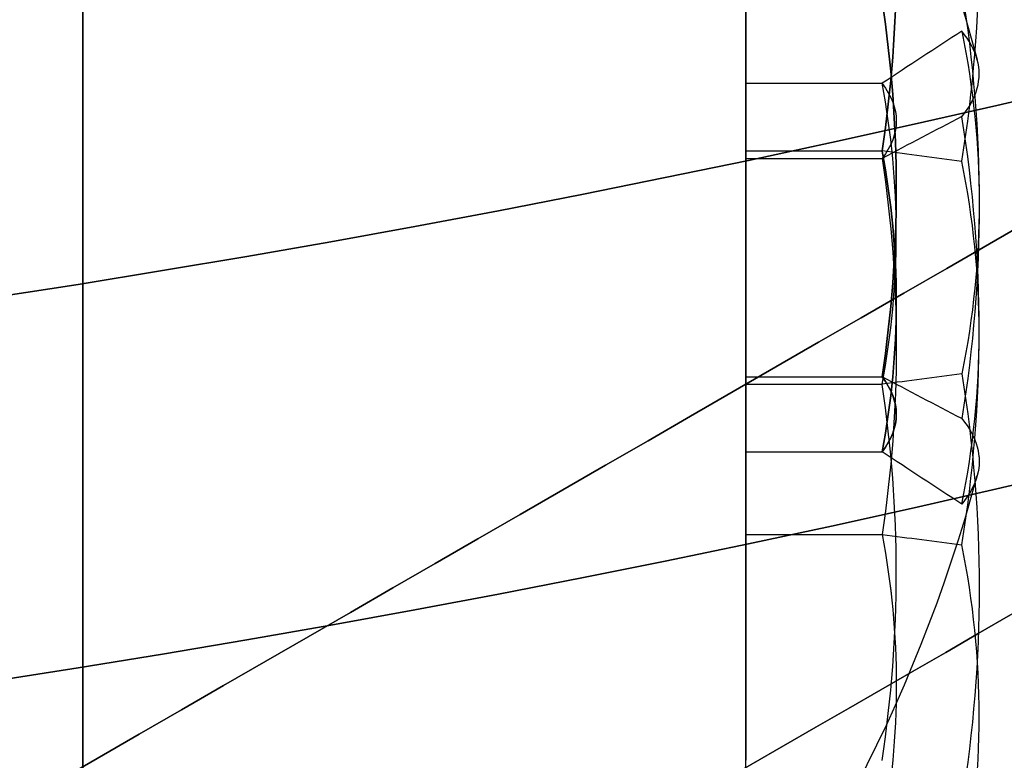
# Model space of a CAD drawing. Units: millimetres. Extents: x 2162 to 9535, y 2354 to 12136.
# Drawn here: x 5149 to 5155, y 5264 to 5268 of the extents above; entities that cross this region are included whole.
import ezdxf

# ---------------------------------------------------------------- set-up
doc = ezdxf.new("R2010")
doc.units = ezdxf.units.MM
doc.layers.add('Dimensions', color=7, linetype='Continuous')
doc.styles.get("Standard").update_dxf_attribs({"font": 'arial.ttf'})
doc.dimstyles.new('Leikkiset keinu', dxfattribs={"dimtxt": 150, "dimasz": 2.5, "dimexe": 0.06, "dimexo": 0.625, "dimtad": 0, "dimtih": 1, "dimtoh": 1, "dimdec": 0, "dimtxsty": 'Standard', "dimcen": 2.5, "dimadec": 0, "dimazin": 0, "dimtfac": 1, "dimtmove": 0, "dimatfit": 3, "dimfxl": 1, "dimarcsym": 0})

# ---------------------------------------------------------------- blocks, each defined once
blk = doc.blocks.new('*D35')
at = {"layer": 'Defpoints', "color": 0, "transparency": 16777216}
for p in [(3501.216, 5337.0026, 99.6051), (9535.216, 5337.0025, 99.6051), (9535.216, 2452.1546)]:
    blk.add_point(p, dxfattribs=at)
at = {"layer": 'Dimensions', "color": 0, "lineweight": -2, "transparency": 16777216}
for p, q in [((3501.216, 5336.3776), (3501.216, 2452.0946)), ((9535.216, 5336.3775), (9535.216, 2452.0946)), ((3503.716, 2452.1546), (6293.5119, 2452.1546)), ((9532.716, 2452.1546), (6742.9201, 2452.1546))]:
    blk.add_line(p, q, dxfattribs=at)
at = {"layer": 'Dimensions', "color": 0, "transparency": 16777216}
for points in [[(3503.716, 2452.5713), (3503.716, 2451.7379), (3501.216, 2452.1546)], [(9532.716, 2452.5713), (9532.716, 2451.7379), (9535.216, 2452.1546)]]:
    blk.add_solid(points, dxfattribs=at)
at = {"layer": 'Dimensions', "color": 0, "transparency": 16777216, "insert": (6518.216, 2452.1546), "char_height": 150, "attachment_point": 5}
blk.add_mtext('6034', dxfattribs=at)
blk = doc.blocks.new('*D36')
at = {"layer": 'Defpoints', "color": 0, "transparency": 16777216}
for p in [(2389.0726, 8804.0026), (5768.216, 8804.0026, -125.2094), (5207.9862, 2988.0025, -1825.5945)]:
    blk.add_point(p, dxfattribs=at)
at = {"layer": 'Dimensions', "color": 0, "lineweight": -2, "transparency": 16777216}
for p, q in [((5767.591, 8804.0026), (2389.0126, 8804.0026)), ((2389.0726, 8801.5026), (2389.0726, 5973.2135)), ((2389.0726, 2990.5025), (2389.0726, 5818.7916)), ((5207.3612, 2988.0025), (2389.0126, 2988.0025))]:
    blk.add_line(p, q, dxfattribs=at)
at = {"layer": 'Dimensions', "color": 0, "transparency": 16777216}
for points in [[(2388.6559, 8801.5026), (2389.4892, 8801.5026), (2389.0726, 8804.0026)], [(2388.6559, 2990.5025), (2389.4892, 2990.5025), (2389.0726, 2988.0025)]]:
    blk.add_solid(points, dxfattribs=at)
at = {"layer": 'Dimensions', "color": 0, "transparency": 16777216, "insert": (2389.0726, 5896.0025), "char_height": 150, "attachment_point": 5}
blk.add_mtext('5816', dxfattribs=at)
blk = doc.blocks.new('*D37')
at = {"layer": 'Defpoints', "color": 0, "transparency": 16777216}
for p in [(7342.716, 5327.997, -310), (5063.7161, 3814.0095, -1973.8838), (7342.716, 3476.5214)]:
    blk.add_point(p, dxfattribs=at)
at = {"layer": 'Dimensions', "color": 0, "lineweight": -2, "transparency": 16777216}
for p, q in [((7342.716, 5327.372), (7342.716, 3476.4614)), ((5063.7161, 3813.3845), (5063.7161, 3476.4614)), ((5066.2161, 3476.5214), (5977.1818, 3476.5214)), ((7340.216, 3476.5214), (6429.2503, 3476.5214))]:
    blk.add_line(p, q, dxfattribs=at)
at = {"layer": 'Dimensions', "color": 0, "transparency": 16777216}
for points in [[(5066.2161, 3476.9381), (5066.2161, 3476.1048), (5063.7161, 3476.5214)], [(7340.216, 3476.9381), (7340.216, 3476.1048), (7342.716, 3476.5214)]]:
    blk.add_solid(points, dxfattribs=at)
at = {"layer": 'Dimensions', "color": 0, "transparency": 16777216, "insert": (6203.216, 3476.5214), "char_height": 150, "attachment_point": 5}
blk.add_mtext('2279', dxfattribs=at)
blk = doc.blocks.new('*D38')
at = {"layer": 'Defpoints', "color": 0, "transparency": 16777216}
for p in [(4580.069, 6911.5026), (5733.2034, 6911.5026, -467.1961), (5138.2161, 3743.015, -1947.2791)]:
    blk.add_point(p, dxfattribs=at)
at = {"layer": 'Dimensions', "color": 0, "lineweight": -2, "transparency": 16777216}
for p, q in [((5732.5784, 6911.5026), (4580.009, 6911.5026)), ((4580.069, 6909.0026), (4580.069, 5404.5209)), ((4580.069, 3745.515), (4580.069, 5249.9967)), ((5137.5911, 3743.015), (4580.009, 3743.015))]:
    blk.add_line(p, q, dxfattribs=at)
at = {"layer": 'Dimensions', "color": 0, "transparency": 16777216}
for points in [[(4579.6524, 6909.0026), (4580.4857, 6909.0026), (4580.069, 6911.5026)], [(4579.6524, 3745.515), (4580.4857, 3745.515), (4580.069, 3743.015)]]:
    blk.add_solid(points, dxfattribs=at)
at = {"layer": 'Dimensions', "color": 0, "transparency": 16777216, "insert": (4580.069, 5327.2588), "char_height": 150, "attachment_point": 5}
blk.add_mtext('3168', dxfattribs=at)

msp = doc.modelspace()

# ---------------------------------------------------------------- linework, layer by layer
at = {"extrusion": (-2.89372e-15, -0.327682, 0.944788)}
for q in [(5153.1519, 5269.6044, -1995.2592), (5153.1519, 5269.6044, -1995.2592), (5153.8706, 5267.6185, -1995.948), (5153.8706, 5267.6185, -1995.948)]:
    msp.add_line((5153.1519, 5267.6185, -1995.948), q, dxfattribs=at)
at = {"extrusion": (1, -7.32747e-15, -2.49515e-16)}
for p, q in [((5153.1519, 5267.6185, -1995.948), (5153.1519, 5269.6044, -1995.2592)), ((5153.1519, 5267.6185, -1995.948), (5153.1519, 5269.6044, -1995.2592)), ((5153.1519, 5268.4114, -1991.8196), (5153.1519, 5266.4256, -1992.5084)), ((5153.1519, 5268.4114, -1991.8196), (5153.1519, 5266.4256, -1992.5084)), ((5153.1519, 5266.0291, -1994.5726), (5153.1519, 5267.6185, -1995.948)), ((5153.1519, 5266.0291, -1994.5726), (5153.1519, 5267.6185, -1995.948)), ((5153.1519, 5266.4256, -1992.5084), (5153.1519, 5266.0291, -1994.5726)), ((5153.1519, 5266.4256, -1992.5084), (5153.1519, 5266.0291, -1994.5726))]:
    msp.add_line(p, q, dxfattribs=at)
at = {"extrusion": (-2.82096e-15, -0.327682, 0.944788)}
for q in [(5153.1519, 5269.6044, -1955.2592), (5153.1519, 5269.6044, -1955.2592), (5153.8706, 5267.6185, -1955.948), (5153.8706, 5267.6185, -1955.948)]:
    msp.add_line((5153.1519, 5267.6185, -1955.948), q, dxfattribs=at)
at = {"extrusion": (1, -7.10543e-15, -2.49515e-16)}
for p, q in [((5153.1519, 5267.6185, -1955.948), (5153.1519, 5269.6044, -1955.2592)), ((5153.1519, 5267.6185, -1955.948), (5153.1519, 5269.6044, -1955.2592)), ((5153.1519, 5268.4114, -1951.8196), (5153.1519, 5266.4256, -1952.5084)), ((5153.1519, 5268.4114, -1951.8196), (5153.1519, 5266.4256, -1952.5084)), ((5153.1519, 5266.0291, -1954.5726), (5153.1519, 5267.6185, -1955.948)), ((5153.1519, 5266.0291, -1954.5726), (5153.1519, 5267.6185, -1955.948)), ((5153.1519, 5266.4256, -1952.5084), (5153.1519, 5266.0291, -1954.5726)), ((5153.1519, 5266.4256, -1952.5084), (5153.1519, 5266.0291, -1954.5726))]:
    msp.add_line(p, q, dxfattribs=at)
at = {"extrusion": (2.89372e-15, 0.327682, -0.944788)}
for p, q in [((5153.1519, 5268.4114, -1991.8196), (5153.1519, 5266.4256, -1992.5084)), ((5153.1519, 5268.4114, -1991.8196), (5153.1519, 5266.4256, -1992.5084)), ((5153.1519, 5266.4256, -1992.5084), (5153.8706, 5266.4256, -1992.5084)), ((5153.1519, 5266.4256, -1992.5084), (5153.8706, 5266.4256, -1992.5084))]:
    msp.add_line(p, q, dxfattribs=at)
at = {"extrusion": (2.82096e-15, 0.327682, -0.944788)}
for p, q in [((5153.1519, 5268.4114, -1951.8196), (5153.1519, 5266.4256, -1952.5084)), ((5153.1519, 5268.4114, -1951.8196), (5153.1519, 5266.4256, -1952.5084)), ((5153.1519, 5266.4256, -1952.5084), (5153.8706, 5266.4256, -1952.5084)), ((5153.1519, 5266.4256, -1952.5084), (5153.8706, 5266.4256, -1952.5084))]:
    msp.add_line(p, q, dxfattribs=at)
at = {"extrusion": (2.13311e-15, -0.982051, -0.188613)}
for p, q in [((5153.1519, 5267.9759, -1683.1077), (5153.8706, 5267.9759, -1683.1077)), ((5153.1519, 5267.5795, -1681.0435), (5153.1519, 5267.9759, -1683.1077)), ((5153.1519, 5267.9759, -1643.1077), (5153.8706, 5267.9759, -1643.1077)), ((5153.1519, 5267.5795, -1641.0435), (5153.1519, 5267.9759, -1643.1077)), ((5153.1519, 5267.5795, -1681.0435), (5153.8706, 5267.5795, -1681.0435)), ((5153.1519, 5267.5795, -1641.0435), (5153.8706, 5267.5795, -1641.0435))]:
    msp.add_line(p, q, dxfattribs=at)
at = {"extrusion": (2.15241e-14, -0.65437, 0.756175)}
for p, q in [((5153.1519, 5267.9759, -1683.1077), (5153.8706, 5267.9759, -1683.1077)), ((5153.1519, 5267.9759, -1683.1077), (5153.1519, 5266.3865, -1684.4831)), ((5153.1519, 5267.9759, -1643.1077), (5153.8706, 5267.9759, -1643.1077)), ((5153.1519, 5267.9759, -1643.1077), (5153.1519, 5266.3865, -1644.4831)), ((5153.1519, 5266.3865, -1684.4831), (5153.8706, 5266.3865, -1684.4831)), ((5153.1519, 5266.3865, -1644.4831), (5153.8706, 5266.3865, -1644.4831))]:
    msp.add_line(p, q, dxfattribs=at)
at = {"extrusion": (1, 6.55032e-15, -2.3567e-14)}
for p, q in [((5153.1519, 5267.5795, -1681.0435), (5153.1519, 5267.9759, -1683.1077)), ((5153.1519, 5267.9759, -1683.1077), (5153.1519, 5266.3865, -1684.4831)), ((5153.1519, 5267.5795, -1641.0435), (5153.1519, 5267.9759, -1643.1077)), ((5153.1519, 5267.9759, -1643.1077), (5153.1519, 5266.3865, -1644.4831)), ((5153.1519, 5265.5936, -1680.3547), (5153.1519, 5267.5795, -1681.0435)), ((5153.1519, 5265.5936, -1640.3547), (5153.1519, 5267.5795, -1641.0435)), ((5153.1519, 5266.3865, -1684.4831), (5153.1519, 5264.4007, -1683.7943)), ((5153.1519, 5266.3865, -1644.4831), (5153.1519, 5264.4007, -1643.7943)), ((5153.1519, 5264.0042, -1681.7301), (5153.1519, 5265.5936, -1680.3547)), ((5153.1519, 5264.0042, -1641.7301), (5153.1519, 5265.5936, -1640.3547))]:
    msp.add_line(p, q, dxfattribs=at)
at = {"extrusion": (4.40058e-15, 0.65437, 0.756175)}
for p, q in [((5153.1519, 5267.6185, -1995.948), (5153.8706, 5267.6185, -1995.948)), ((5153.1519, 5266.0291, -1994.5726), (5153.1519, 5267.6185, -1995.948)), ((5153.1519, 5267.6185, -1995.948), (5153.8706, 5267.6185, -1995.948)), ((5153.1519, 5266.0291, -1994.5726), (5153.1519, 5267.6185, -1995.948)), ((5153.1519, 5266.0291, -1994.5726), (5153.8706, 5266.0291, -1994.5726)), ((5153.1519, 5266.0291, -1994.5726), (5153.8706, 5266.0291, -1994.5726))]:
    msp.add_line(p, q, dxfattribs=at)
at = {"extrusion": (4.25528e-15, 0.65437, 0.756175)}
for p, q in [((5153.1519, 5267.6185, -1955.948), (5153.8706, 5267.6185, -1955.948)), ((5153.1519, 5266.0291, -1954.5726), (5153.1519, 5267.6185, -1955.948)), ((5153.1519, 5267.6185, -1955.948), (5153.8706, 5267.6185, -1955.948)), ((5153.1519, 5266.0291, -1954.5726), (5153.1519, 5267.6185, -1955.948)), ((5153.1519, 5266.0291, -1954.5726), (5153.8706, 5266.0291, -1954.5726)), ((5153.1519, 5266.0291, -1954.5726), (5153.8706, 5266.0291, -1954.5726))]:
    msp.add_line(p, q, dxfattribs=at)
at = {"extrusion": (-1.9391e-14, -0.327682, -0.944788)}
for p, q in [((5153.1519, 5267.5795, -1681.0435), (5153.8706, 5267.5795, -1681.0435)), ((5153.1519, 5265.5936, -1680.3547), (5153.1519, 5267.5795, -1681.0435)), ((5153.1519, 5267.5795, -1641.0435), (5153.8706, 5267.5795, -1641.0435)), ((5153.1519, 5265.5936, -1640.3547), (5153.1519, 5267.5795, -1641.0435)), ((5153.1519, 5265.5936, -1680.3547), (5153.8706, 5265.5936, -1680.3547)), ((5153.1519, 5265.5936, -1640.3547), (5153.8706, 5265.5936, -1640.3547))]:
    msp.add_line(p, q, dxfattribs=at)
at = {"extrusion": (7.2943e-15, 0.982051, -0.188613)}
for p, q in [((5153.1519, 5266.4256, -1992.5084), (5153.8706, 5266.4256, -1992.5084)), ((5153.1519, 5266.4256, -1992.5084), (5153.1519, 5266.0291, -1994.5726)), ((5153.1519, 5266.4256, -1992.5084), (5153.8706, 5266.4256, -1992.5084)), ((5153.1519, 5266.4256, -1992.5084), (5153.1519, 5266.0291, -1994.5726)), ((5153.1519, 5266.0291, -1994.5726), (5153.8706, 5266.0291, -1994.5726)), ((5153.1519, 5266.0291, -1994.5726), (5153.8706, 5266.0291, -1994.5726))]:
    msp.add_line(p, q, dxfattribs=at)
at = {"extrusion": (7.07624e-15, 0.982051, -0.188613)}
for p, q in [((5153.1519, 5266.4256, -1952.5084), (5153.8706, 5266.4256, -1952.5084)), ((5153.1519, 5266.4256, -1952.5084), (5153.1519, 5266.0291, -1954.5726)), ((5153.1519, 5266.4256, -1952.5084), (5153.8706, 5266.4256, -1952.5084)), ((5153.1519, 5266.4256, -1952.5084), (5153.1519, 5266.0291, -1954.5726)), ((5153.1519, 5266.0291, -1954.5726), (5153.8706, 5266.0291, -1954.5726)), ((5153.1519, 5266.0291, -1954.5726), (5153.8706, 5266.0291, -1954.5726))]:
    msp.add_line(p, q, dxfattribs=at)
at = {"extrusion": (1.9391e-14, 0.327682, 0.944788)}
for p, q in [((5153.1519, 5266.3865, -1684.4831), (5153.8706, 5266.3865, -1684.4831)), ((5153.1519, 5266.3865, -1684.4831), (5153.1519, 5264.4007, -1683.7943)), ((5153.1519, 5266.3865, -1644.4831), (5153.8706, 5266.3865, -1644.4831)), ((5153.1519, 5266.3865, -1644.4831), (5153.1519, 5264.4007, -1643.7943))]:
    msp.add_line(p, q, dxfattribs=at)
at = {"extrusion": (-2.15241e-14, 0.65437, -0.756175)}
for p, q in [((5153.1519, 5265.5936, -1680.3547), (5153.8706, 5265.5936, -1680.3547)), ((5153.1519, 5264.0042, -1681.7301), (5153.1519, 5265.5936, -1680.3547)), ((5153.1519, 5265.5936, -1640.3547), (5153.8706, 5265.5936, -1640.3547)), ((5153.1519, 5264.0042, -1641.7301), (5153.1519, 5265.5936, -1640.3547))]:
    msp.add_line(p, q, dxfattribs=at)
for centre, radius, start, end in [((5138.216, 5338.015, -2006.3838), 72, 270, 90), ((5138.216, 5338.015, -1941.3838), 72, 270, 90), ((5138.216, 5338.015, -1941.3838), 72, 270, 90), ((5138.216, 5338.015, -2006.3838), 72, 270, 90), ((5138.216, 5338.015, -1941.3838), 72, 270, 90), ((5138.216, 5338.015, -1941.3838), 72, 270, 90), ((5138.216, 5335.9901, -1629.9189), 72, 270, 90), ((5146.5269, 5268.015, -1993.8838), 8.125, 292.61986, 344.94185), ((5146.5269, 5268.015, -1993.8838), 8.125, 292.61986, 344.94185), ((5146.5269, 5268.015, -1953.8838), 8.125, 292.61986, 344.94185), ((5146.5269, 5268.015, -1953.8838), 8.125, 292.61986, 344.94185), ((5146.5269, 5268.015, -1993.8838), 8.125, 292.61986, 344.94185), ((5146.5269, 5268.015, -1993.8838), 8.125, 292.61986, 344.94185), ((5146.5269, 5268.015, -1953.8838), 8.125, 292.61986, 344.94185), ((5146.5269, 5268.015, -1953.8838), 8.125, 292.61986, 344.94185)]:
    msp.add_arc(centre, radius, start, end)
at = {"extrusion": (1.20387e-15, -1.5953e-15, -1)}
msp.add_arc((-5138.216, 5338.015, 2006.3838), 72, 90, 270, dxfattribs=at)
msp.add_arc((-5138.216, 5338.015, 2006.3838), 72, 90, 270, dxfattribs=at)
at = {"extrusion": (-2.23258e-14, 1.51111e-14, -1)}
for centre in [(-5138.216, 5335.9901, 1694.9189), (-5138.216, 5335.9901, 1629.9189), (-5138.216, 5335.9901, 1694.9189)]:
    msp.add_arc(centre, 72, 90, 270, dxfattribs=at)
at = {"extrusion": (-1, 5.77316e-15, 2.49515e-16)}
for start, end in [(360, 180), (360, 180), (180, 360), (180, 360), (360, 180), (360, 180), (180, 360), (180, 360)]:
    msp.add_arc((-5268.015, -1993.8838, -5149.6519), 7.5, start, end, dxfattribs=at)
at = {"extrusion": (-1, 5.55112e-15, 2.49515e-16)}
for start, end in [(360, 180), (360, 180), (180, 360), (180, 360), (360, 180), (360, 180), (180, 360), (180, 360)]:
    msp.add_arc((-5268.015, -1953.8838, -5149.6519), 7.5, start, end, dxfattribs=at)
at = {"extrusion": (1, 4.996e-15, -2.3567e-14)}
for centre, start, end in [((5265.9901, -1682.4189, 5149.6519), 360, 180), ((5265.9901, -1682.4189, 5149.6519), 360, 180), ((5265.9901, -1682.4189, 5149.6519), 180, 360), ((5265.9901, -1682.4189, 5149.6519), 180, 360), ((5265.9901, -1642.4189, 5149.6519), 360, 180), ((5265.9901, -1642.4189, 5149.6519), 360, 180), ((5265.9901, -1642.4189, 5149.6519), 180, 360), ((5265.9901, -1642.4189, 5149.6519), 180, 360)]:
    msp.add_arc(centre, 7.5, start, end, dxfattribs=at)
at = {"extrusion": (-2.3567e-14, 9.16088e-18, -1)}
for centre in [(-5146.5269, 5265.9901, 1682.4189), (-5146.5269, 5265.9901, 1682.4189), (-5146.5269, 5265.9901, 1642.4189), (-5146.5269, 5265.9901, 1642.4189)]:
    msp.add_arc(centre, 8.125, 112.61986, 164.94185, dxfattribs=at)
at = {"extrusion": (-2.89372e-15, -0.327682, 0.944788)}
for centre, radius, start, end in [((5146.5269, 4323.7988, -3612.1032), 7.8561, 351.23716, 8.76284), ((5146.5269, 4323.7988, -3612.1032), 7.8561, 351.23716, 8.76284), ((5146.5269, 4323.7988, -3612.1032), 7.8561, 351.23716, 8.76284), ((5146.5269, 4323.7988, -3612.1032), 7.8561, 351.23716, 8.76284), ((5146.5269, 4323.7988, -3611.8505), 7.4185, 351.85564, 8.14436), ((5146.5269, 4323.7988, -3611.8505), 7.4185, 351.85564, 8.14436), ((5146.5269, 4323.7988, -3608.2099), 7.4185, 351.85564, 8.14436), ((5146.5269, 4323.7988, -3608.2099), 7.4185, 351.85564, 8.14436)]:
    msp.add_arc(centre, radius, start, end, dxfattribs=at)
at = {"extrusion": (-2.82096e-15, -0.327682, 0.944788)}
for centre, radius, start, end in [((5146.5269, 4336.9061, -3574.3117), 7.8561, 351.23716, 8.76284), ((5146.5269, 4336.9061, -3574.3117), 7.8561, 351.23716, 8.76284), ((5146.5269, 4336.9061, -3574.3117), 7.8561, 351.23716, 8.76284), ((5146.5269, 4336.9061, -3574.3117), 7.8561, 351.23716, 8.76284), ((5146.5269, 4336.9061, -3574.059), 7.4185, 351.85564, 8.14436), ((5146.5269, 4336.9061, -3574.059), 7.4185, 351.85564, 8.14436), ((5146.5269, 4336.9061, -3570.4184), 7.4185, 351.85564, 8.14436), ((5146.5269, 4336.9061, -3570.4184), 7.4185, 351.85564, 8.14436)]:
    msp.add_arc(centre, radius, start, end, dxfattribs=at)
at = {"extrusion": (2.89372e-15, 0.327682, -0.944788)}
for centre, radius, start, end in [((-5146.5269, 4323.7988, 3611.8505), 7.4185, 171.85564, 188.14436), ((-5146.5269, 4323.7988, 3611.8505), 7.4185, 171.85564, 188.14436), ((-5146.5269, 4323.7988, 3607.9573), 7.8561, 171.23716, 188.76284), ((-5146.5269, 4323.7988, 3607.9573), 7.8561, 171.23716, 188.76284), ((-5146.5269, 4323.7988, 3607.9573), 7.8561, 171.23716, 188.76284), ((-5146.5269, 4323.7988, 3607.9573), 7.8561, 171.23716, 188.76284), ((-5146.5269, 4323.7988, 3608.2099), 7.4185, 171.85564, 188.14436), ((-5146.5269, 4323.7988, 3608.2099), 7.4185, 171.85564, 188.14436)]:
    msp.add_arc(centre, radius, start, end, dxfattribs=at)
at = {"extrusion": (2.82096e-15, 0.327682, -0.944788)}
for centre, radius, start, end in [((-5146.5269, 4336.9061, 3574.059), 7.4185, 171.85564, 188.14436), ((-5146.5269, 4336.9061, 3574.059), 7.4185, 171.85564, 188.14436), ((-5146.5269, 4336.9061, 3570.1657), 7.8561, 171.23716, 188.76284), ((-5146.5269, 4336.9061, 3570.1657), 7.8561, 171.23716, 188.76284), ((-5146.5269, 4336.9061, 3570.1657), 7.8561, 171.23716, 188.76284), ((-5146.5269, 4336.9061, 3570.1657), 7.8561, 171.23716, 188.76284), ((-5146.5269, 4336.9061, 3570.4184), 7.4185, 171.85564, 188.14436), ((-5146.5269, 4336.9061, 3570.4184), 7.4185, 171.85564, 188.14436)]:
    msp.add_arc(centre, radius, start, end, dxfattribs=at)
at = {"extrusion": (-2.13311e-15, 0.982051, 0.188613)}
for centre, start, end in [((-5146.5269, -2645.4579, 4856.2194), 182.90493, 188.76284), ((-5146.5269, -2645.4579, 4856.2194), 182.90493, 188.76284), ((-5146.5269, -2606.1759, 4863.7639), 182.90493, 188.76284), ((-5146.5269, -2606.1759, 4863.7639), 182.90493, 188.76284), ((-5146.5269, -2645.4579, 4856.2194), 171.23716, 182.90493), ((-5146.5269, -2645.4579, 4856.2194), 171.23716, 182.90493), ((-5146.5269, -2606.1759, 4863.7639), 171.23716, 182.90493), ((-5146.5269, -2606.1759, 4863.7639), 171.23716, 182.90493)]:
    msp.add_arc(centre, 7.8561, start, end, dxfattribs=at)
at = {"extrusion": (-2.15241e-14, 0.65437, -0.756175)}
for centre, radius, start, end in [((-5146.5269, 2881.0851, 4720.1799), 7.8561, 171.23716, 188.76284), ((-5146.5269, 2881.0851, 4720.1799), 7.8561, 171.23716, 188.76284), ((-5146.5269, 2907.2599, 4689.9329), 7.8561, 171.23716, 188.76284), ((-5146.5269, 2907.2599, 4689.9329), 7.8561, 171.23716, 188.76284), ((-5146.5269, 2881.0851, 4716.2866), 7.4185, 171.85564, 188.14436), ((-5146.5269, 2881.0851, 4716.2866), 7.4185, 171.85564, 188.14436), ((-5146.5269, 2907.2599, 4686.0397), 7.4185, 171.85564, 188.14436), ((-5146.5269, 2907.2599, 4686.0397), 7.4185, 171.85564, 188.14436)]:
    msp.add_arc(centre, radius, start, end, dxfattribs=at)
at = {"extrusion": (2.13311e-15, -0.982051, -0.188613)}
for centre in [(5146.5269, -2645.4579, -4855.9667), (5146.5269, -2645.4579, -4855.9667), (5146.5269, -2606.1759, -4863.5113), (5146.5269, -2606.1759, -4863.5113)]:
    msp.add_arc(centre, 7.4185, 351.85564, 8.14436, dxfattribs=at)
at = {"extrusion": (2.15241e-14, -0.65437, 0.756175)}
for centre, radius, start, end in [((5146.5269, 2881.0851, -4719.9273), 7.4185, 351.85564, 8.14436), ((5146.5269, 2881.0851, -4719.9273), 7.4185, 351.85564, 8.14436), ((5146.5269, 2907.2599, -4689.6803), 7.4185, 351.85564, 8.14436), ((5146.5269, 2907.2599, -4689.6803), 7.4185, 351.85564, 8.14436), ((5146.5269, 2881.0851, -4716.034), 7.8561, 351.23716, 8.76284), ((5146.5269, 2881.0851, -4716.034), 7.8561, 351.23716, 8.76284), ((5146.5269, 2907.2599, -4685.787), 7.8561, 351.23716, 8.76284), ((5146.5269, 2907.2599, -4685.787), 7.8561, 351.23716, 8.76284)]:
    msp.add_arc(centre, radius, start, end, dxfattribs=at)
at = {"extrusion": (1.9391e-14, 0.327682, 0.944788)}
for centre, radius, start, end in [((-5146.5269, -5526.5431, 138.1124), 7.8561, 171.23716, 188.76284), ((-5146.5269, -5526.5431, 138.1124), 7.8561, 171.23716, 188.76284), ((-5146.5269, -5513.4358, 175.904), 7.8561, 171.23716, 188.76284), ((-5146.5269, -5513.4358, 175.904), 7.8561, 171.23716, 188.76284), ((-5146.5269, -5526.5431, 134.2191), 7.4185, 171.85564, 188.14436), ((-5146.5269, -5526.5431, 134.2191), 7.4185, 171.85564, 188.14436), ((-5146.5269, -5513.4358, 172.0107), 7.4185, 171.85564, 188.14436), ((-5146.5269, -5513.4358, 172.0107), 7.4185, 171.85564, 188.14436)]:
    msp.add_arc(centre, radius, start, end, dxfattribs=at)
at = {"extrusion": (4.40058e-15, 0.65437, 0.756175)}
for centre, radius, start, end in [((-5146.5269, -5288.2773, 1937.6842), 7.4185, 171.85564, 188.14436), ((-5146.5269, -5288.2773, 1937.6842), 7.4185, 171.85564, 188.14436), ((-5146.5269, -5288.2773, 1937.4315), 7.8561, 171.23716, 188.76284), ((-5146.5269, -5288.2773, 1937.4315), 7.8561, 171.23716, 188.76284), ((-5146.5269, -5288.2773, 1937.4315), 7.8561, 171.23716, 188.76284), ((-5146.5269, -5288.2773, 1937.4315), 7.8561, 171.23716, 188.76284)]:
    msp.add_arc(centre, radius, start, end, dxfattribs=at)
at = {"extrusion": (-4.40058e-15, -0.65437, -0.756175)}
msp.add_arc((5146.5269, -5288.2773, -1937.6842), 7.4185, 351.85564, 8.14436, dxfattribs=at)
msp.add_arc((5146.5269, -5288.2773, -1937.6842), 7.4185, 351.85564, 8.14436, dxfattribs=at)
at = {"extrusion": (4.25528e-15, 0.65437, 0.756175)}
for centre, radius, start, end in [((-5146.5269, -5262.1025, 1967.9312), 7.4185, 171.85564, 188.14436), ((-5146.5269, -5262.1025, 1967.9312), 7.4185, 171.85564, 188.14436), ((-5146.5269, -5262.1025, 1967.6785), 7.8561, 171.23716, 188.76284), ((-5146.5269, -5262.1025, 1967.6785), 7.8561, 171.23716, 188.76284), ((-5146.5269, -5262.1025, 1967.6785), 7.8561, 171.23716, 188.76284), ((-5146.5269, -5262.1025, 1967.6785), 7.8561, 171.23716, 188.76284)]:
    msp.add_arc(centre, radius, start, end, dxfattribs=at)
at = {"extrusion": (-4.25528e-15, -0.65437, -0.756175)}
msp.add_arc((5146.5269, -5262.1025, -1967.9312), 7.4185, 351.85564, 8.14436, dxfattribs=at)
msp.add_arc((5146.5269, -5262.1025, -1967.9312), 7.4185, 351.85564, 8.14436, dxfattribs=at)
at = {"extrusion": (-1.9391e-14, -0.327682, -0.944788)}
for centre, radius, start, end in [((5146.5269, -5526.5431, -137.8598), 7.4185, 351.85564, 8.14436), ((5146.5269, -5526.5431, -137.8598), 7.4185, 351.85564, 8.14436), ((5146.5269, -5513.4358, -175.6513), 7.4185, 351.85564, 8.14436), ((5146.5269, -5513.4358, -175.6513), 7.4185, 351.85564, 8.14436), ((5146.5269, -5526.5431, -133.9665), 7.8561, 351.23716, 8.76284), ((5146.5269, -5526.5431, -133.9665), 7.8561, 351.23716, 8.76284), ((5146.5269, -5513.4358, -171.758), 7.8561, 351.23716, 8.76284), ((5146.5269, -5513.4358, -171.758), 7.8561, 351.23716, 8.76284)]:
    msp.add_arc(centre, radius, start, end, dxfattribs=at)
at = {"extrusion": (7.2943e-15, 0.982051, -0.188613)}
for centre, radius, start, end in [((-5146.5269, -964.4785, 5547.7144), 7.4185, 171.85564, 188.14436), ((-5146.5269, -964.4785, 5547.7144), 7.4185, 171.85564, 188.14436), ((-5146.5269, -964.4785, 5547.4618), 7.8561, 171.23716, 182.90493), ((-5146.5269, -964.4785, 5547.4618), 7.8561, 171.23716, 182.90493), ((-5146.5269, -964.4785, 5547.4618), 7.8561, 171.23716, 182.90493), ((-5146.5269, -964.4785, 5547.4618), 7.8561, 171.23716, 182.90493), ((-5146.5269, -964.4785, 5547.4618), 7.8561, 182.90493, 188.76284), ((-5146.5269, -964.4785, 5547.4618), 7.8561, 182.90493, 188.76284), ((-5146.5269, -964.4785, 5547.4618), 7.8561, 182.90493, 188.76284), ((-5146.5269, -964.4785, 5547.4618), 7.8561, 182.90493, 188.76284)]:
    msp.add_arc(centre, radius, start, end, dxfattribs=at)
at = {"extrusion": (-7.2943e-15, -0.982051, 0.188613)}
msp.add_arc((5146.5269, -964.4785, -5547.7144), 7.4185, 351.85564, 8.14436, dxfattribs=at)
msp.add_arc((5146.5269, -964.4785, -5547.7144), 7.4185, 351.85564, 8.14436, dxfattribs=at)
at = {"extrusion": (7.07624e-15, 0.982051, -0.188613)}
for centre, radius, start, end in [((-5146.5269, -925.1964, 5540.1699), 7.4185, 171.85564, 188.14436), ((-5146.5269, -925.1964, 5540.1699), 7.4185, 171.85564, 188.14436), ((-5146.5269, -925.1964, 5539.9172), 7.8561, 171.23716, 182.90493), ((-5146.5269, -925.1964, 5539.9172), 7.8561, 171.23716, 182.90493), ((-5146.5269, -925.1964, 5539.9172), 7.8561, 171.23716, 182.90493), ((-5146.5269, -925.1964, 5539.9172), 7.8561, 171.23716, 182.90493), ((-5146.5269, -925.1964, 5539.9172), 7.8561, 182.90493, 188.76284), ((-5146.5269, -925.1964, 5539.9172), 7.8561, 182.90493, 188.76284), ((-5146.5269, -925.1964, 5539.9172), 7.8561, 182.90493, 188.76284), ((-5146.5269, -925.1964, 5539.9172), 7.8561, 182.90493, 188.76284)]:
    msp.add_arc(centre, radius, start, end, dxfattribs=at)
at = {"extrusion": (-7.07624e-15, -0.982051, 0.188613)}
msp.add_arc((5146.5269, -925.1964, -5540.1699), 7.4185, 351.85564, 8.14436, dxfattribs=at)
msp.add_arc((5146.5269, -925.1964, -5540.1699), 7.4185, 351.85564, 8.14436, dxfattribs=at)
at = {"extrusion": (-0.5, 0.866025, -1.39288e-15)}
msp.add_ellipse((5155.9724, 5268.015, -1953.8838), major_axis=(22.5167, 13), ratio=0.5, start_param=-0.614957, end_param=1.965587, dxfattribs=at)
msp.add_ellipse((5155.9724, 5268.015, -1953.8838), major_axis=(22.5167, 13), ratio=0.5, start_param=-0.614957, end_param=1.965587, dxfattribs=at)
msp.add_ellipse((5155.9724, 5268.015, -1953.8838), major_axis=(22.5167, 13), ratio=0.5, start_param=-0.614957, end_param=1.965587, dxfattribs=at)
msp.add_ellipse((5155.9724, 5268.015, -1953.8838), major_axis=(22.5167, 13), ratio=0.5, start_param=-0.614957, end_param=1.965587, dxfattribs=at)
at = {"extrusion": (-0.5, 0.866025, -1.0845e-15)}
msp.add_ellipse((5155.9724, 5268.015, -1993.8838), major_axis=(22.5167, 13), ratio=0.5, start_param=-1.965587, end_param=0.614957, dxfattribs=at)
msp.add_ellipse((5155.9724, 5268.015, -1993.8838), major_axis=(22.5167, 13), ratio=0.5, start_param=-1.965587, end_param=0.614957, dxfattribs=at)
msp.add_ellipse((5155.9724, 5268.015, -1993.8838), major_axis=(22.5167, 13), ratio=0.5, start_param=-1.965587, end_param=0.614957, dxfattribs=at)
msp.add_ellipse((5155.9724, 5268.015, -1993.8838), major_axis=(22.5167, 13), ratio=0.5, start_param=-1.965587, end_param=0.614957, dxfattribs=at)
at = {"extrusion": (-0.5, 0.866025, 2.30721e-14)}
msp.add_ellipse((5155.9723, 5265.9901, -1642.4189), major_axis=(22.5167, 13), ratio=0.5, start_param=0, end_param=1.965583, dxfattribs=at)
msp.add_ellipse((5155.9723, 5265.9901, -1642.4189), major_axis=(22.5167, 13), ratio=0.5, start_param=0, end_param=1.965583, dxfattribs=at)
at = {"extrusion": (-0.5, 0.866025, 2.55952e-14)}
msp.add_ellipse((5155.9723, 5265.9901, -1682.4189), major_axis=(22.5167, 13), ratio=0.5, start_param=-1.965583, end_param=0, dxfattribs=at)
msp.add_ellipse((5155.9723, 5265.9901, -1682.4189), major_axis=(22.5167, 13), ratio=0.5, start_param=-1.965583, end_param=0, dxfattribs=at)
at = {"extrusion": (-0.5, 0.866025, -3.09373e-15)}
for centre in [(5165.9724, 5268.015, -1953.8838), (5165.9724, 5268.015, -1993.8838), (5165.9724, 5268.015, -1953.8838), (5165.9724, 5268.015, -1993.8838)]:
    msp.add_ellipse(centre, major_axis=(13.8564, 8), ratio=0.5, start_param=0, end_param=3.141593, dxfattribs=at)
at = {"extrusion": (-0.5, 0.866025, -8.73284e-16)}
for centre in [(5165.9724, 5268.015, -1993.8838), (5165.9724, 5268.015, -1953.8838), (5165.9724, 5268.015, -1993.8838), (5165.9724, 5268.015, -1953.8838)]:
    msp.add_ellipse(centre, major_axis=(13.8564, 8), ratio=0.5, start_param=-3.141593, end_param=0, dxfattribs=at)
at = {"extrusion": (0.5, -0.866025, 8.73284e-16)}
for centre in [(5165.9724, 5268.015, -1953.8838), (5165.9724, 5268.015, -1993.8838), (5165.9724, 5268.015, -1953.8838), (5165.9724, 5268.015, -1993.8838)]:
    msp.add_ellipse(centre, major_axis=(13.8564, 8), ratio=0.5, start_param=6.283185, end_param=9.424778, dxfattribs=at)
at = {"extrusion": (0.5, -0.866025, 3.09373e-15)}
for centre in [(5165.9724, 5268.015, -1953.8838), (5165.9724, 5268.015, -1993.8838), (5165.9724, 5268.015, -1953.8838), (5165.9724, 5268.015, -1993.8838)]:
    msp.add_ellipse(centre, major_axis=(13.8564, 8), ratio=0.5, start_param=3.141593, end_param=6.283185, dxfattribs=at)
at = {"extrusion": (-0.5, 0.866025, 2.38332e-14)}
for centre in [(5165.9723, 5265.9901, -1682.4189), (5165.9723, 5265.9901, -1642.4189)]:
    msp.add_ellipse(centre, major_axis=(13.8564, 8), ratio=0.5, start_param=0, end_param=3.141593, dxfattribs=at)
at = {"extrusion": (-0.5, 0.866025, 2.46659e-14)}
for centre in [(5165.9723, 5265.9901, -1642.4189), (5165.9723, 5265.9901, -1682.4189)]:
    msp.add_ellipse(centre, major_axis=(13.8564, 8), ratio=0.5, start_param=-3.141593, end_param=0, dxfattribs=at)
at = {"extrusion": (0.5, -0.866025, -2.38332e-14)}
for centre in [(5165.9723, 5265.9901, -1682.4189), (5165.9723, 5265.9901, -1642.4189)]:
    msp.add_ellipse(centre, major_axis=(13.8564, 8), ratio=0.5, start_param=3.141593, end_param=6.283185, dxfattribs=at)
at = {"extrusion": (0.5, -0.866025, -2.46659e-14)}
for centre in [(5165.9723, 5265.9901, -1682.4189), (5165.9723, 5265.9901, -1642.4189)]:
    msp.add_ellipse(centre, major_axis=(13.8564, 8), ratio=0.5, start_param=6.283185, end_param=9.424778, dxfattribs=at)
for points, weights in [([(5148.6519, 5258.015, -1999.989), (5176.9325, 5274.3428, -2009.2243), (5205.7878, 5291.0024, -1998.7809)], [1.50592744995, 1.63823422234, 1.49018364691]), ([(5148.6519, 5258.015, -1947.7786), (5176.9325, 5274.3428, -1938.5433), (5205.7878, 5291.0024, -1948.9867)], [1.54608086798, 1.68191541267, 1.52991727878]), ([(5148.6519, 5258.015, -1999.989), (5176.9325, 5274.3428, -2009.2243), (5205.7878, 5291.0024, -1998.7809)], [1.50592744995, 1.63823422234, 1.49018364691]), ([(5148.6519, 5258.015, -1947.7786), (5176.9325, 5274.3428, -1938.5433), (5205.7878, 5291.0024, -1948.9867)], [1.54608086798, 1.68191541267, 1.52991727878]), ([(5148.6519, 5258.015, -1999.989), (5176.9325, 5274.3428, -2009.2243), (5205.7878, 5291.0024, -1998.7809)], [1.50592744995, 1.63823422234, 1.49018364691]), ([(5148.6519, 5258.015, -1947.7786), (5176.9325, 5274.3428, -1938.5433), (5205.7878, 5291.0024, -1948.9867)], [1.54608086798, 1.68191541267, 1.52991727878]), ([(5148.6519, 5258.015, -1999.989), (5176.9325, 5274.3428, -2009.2243), (5205.7878, 5291.0024, -1998.7809)], [1.50592744995, 1.63823422234, 1.49018364691]), ([(5148.6519, 5258.015, -1947.7786), (5176.9325, 5274.3428, -1938.5433), (5205.7878, 5291.0024, -1948.9867)], [1.54608086798, 1.68191541267, 1.52991727878]), ([(5205.7878, 5288.9775, -1687.316), (5176.9325, 5272.3179, -1697.7594), (5148.6519, 5255.9901, -1688.5241)], [1.48946873111, 1.63744827926, 1.50520498106]), ([(5205.7878, 5288.9775, -1637.5218), (5176.9325, 5272.3179, -1627.0784), (5148.6519, 5255.9901, -1636.3137)], [1.52991727878, 1.68191541267, 1.54608086798]), ([(5205.7878, 5288.9775, -1687.316), (5176.9325, 5272.3179, -1697.7594), (5148.6519, 5255.9901, -1688.5241)], [1.48946873111, 1.63744827926, 1.50520498106]), ([(5205.7878, 5288.9775, -1637.5218), (5176.9325, 5272.3179, -1627.0784), (5148.6519, 5255.9901, -1636.3137)], [1.52991727878, 1.68191541267, 1.54608086798])]:
    msp.add_rational_spline(points, weights, degree=2)
for points in [[(5154.2913, 5268.2516, -1683.2033), (5154.1511, 5268.1597, -1683.1714), (5154.0109, 5268.0678, -1683.1395), (5153.8706, 5267.9759, -1683.1077)], [(5154.2913, 5268.2516, -1683.2033), (5154.1511, 5268.1597, -1683.1714), (5154.0109, 5268.0678, -1683.1395), (5153.8706, 5267.9759, -1683.1077)], [(5154.2913, 5268.2516, -1643.2033), (5154.1511, 5268.1597, -1643.1714), (5154.0109, 5268.0678, -1643.1395), (5153.8706, 5267.9759, -1643.1077)], [(5154.2913, 5268.2516, -1643.2033), (5154.1511, 5268.1597, -1643.1714), (5154.0109, 5268.0678, -1643.1395), (5153.8706, 5267.9759, -1643.1077)], [(5154.2913, 5267.8001, -1680.8525), (5154.1511, 5267.7265, -1680.9162), (5154.0109, 5267.653, -1680.9799), (5153.8706, 5267.5795, -1681.0435)], [(5154.2913, 5267.8001, -1680.8525), (5154.1511, 5267.7265, -1680.9162), (5154.0109, 5267.653, -1680.9799), (5153.8706, 5267.5795, -1681.0435)], [(5154.2913, 5267.8001, -1640.8525), (5154.1511, 5267.7265, -1640.9162), (5154.0109, 5267.653, -1640.9799), (5153.8706, 5267.5795, -1641.0435)], [(5154.2913, 5267.8001, -1640.8525), (5154.1511, 5267.7265, -1640.9162), (5154.0109, 5267.653, -1640.9799), (5153.8706, 5267.5795, -1641.0435)], [(5154.2913, 5267.5635, -1996.2345), (5154.1511, 5267.5819, -1996.139), (5154.0109, 5267.6002, -1996.0434), (5153.8706, 5267.6185, -1995.948)], [(5154.2913, 5267.5635, -1996.2345), (5154.1511, 5267.5819, -1996.139), (5154.0109, 5267.6002, -1996.0434), (5153.8706, 5267.6185, -1995.948)], [(5154.2913, 5267.5635, -1956.2345), (5154.1511, 5267.5819, -1956.139), (5154.0109, 5267.6002, -1956.0434), (5153.8706, 5267.6185, -1955.948)], [(5154.2913, 5267.5635, -1956.2345), (5154.1511, 5267.5819, -1956.139), (5154.0109, 5267.6002, -1956.0434), (5153.8706, 5267.6185, -1955.948)], [(5154.2913, 5267.5635, -1996.2345), (5154.1511, 5267.5819, -1996.139), (5154.0109, 5267.6002, -1996.0434), (5153.8706, 5267.6185, -1995.948)], [(5154.2913, 5267.5635, -1996.2345), (5154.1511, 5267.5819, -1996.139), (5154.0109, 5267.6002, -1996.0434), (5153.8706, 5267.6185, -1995.948)], [(5154.2913, 5267.5635, -1956.2345), (5154.1511, 5267.5819, -1956.139), (5154.0109, 5267.6002, -1956.0434), (5153.8706, 5267.6185, -1955.948)], [(5154.2913, 5267.5635, -1956.2345), (5154.1511, 5267.5819, -1956.139), (5154.0109, 5267.6002, -1956.0434), (5153.8706, 5267.6185, -1955.948)], [(5154.2913, 5266.4416, -1684.7696), (5154.1511, 5266.4232, -1684.674), (5154.0109, 5266.4049, -1684.5785), (5153.8706, 5266.3865, -1684.4831)], [(5154.2913, 5266.4416, -1684.7696), (5154.1511, 5266.4232, -1684.674), (5154.0109, 5266.4049, -1684.5785), (5153.8706, 5266.3865, -1684.4831)], [(5154.2913, 5266.4416, -1644.7696), (5154.1511, 5266.4232, -1644.674), (5154.0109, 5266.4049, -1644.5785), (5153.8706, 5266.3865, -1644.4831)], [(5154.2913, 5266.4416, -1644.7696), (5154.1511, 5266.4232, -1644.674), (5154.0109, 5266.4049, -1644.5785), (5153.8706, 5266.3865, -1644.4831)], [(5154.2913, 5266.205, -1992.3175), (5154.1511, 5266.2786, -1992.3812), (5154.0109, 5266.3521, -1992.4448), (5153.8706, 5266.4256, -1992.5084)], [(5154.2913, 5266.205, -1992.3175), (5154.1511, 5266.2786, -1992.3812), (5154.0109, 5266.3521, -1992.4448), (5153.8706, 5266.4256, -1992.5084)], [(5154.2913, 5266.205, -1952.3175), (5154.1511, 5266.2786, -1952.3812), (5154.0109, 5266.3521, -1952.4448), (5153.8706, 5266.4256, -1952.5084)], [(5154.2913, 5266.205, -1952.3175), (5154.1511, 5266.2786, -1952.3812), (5154.0109, 5266.3521, -1952.4448), (5153.8706, 5266.4256, -1952.5084)], [(5154.2913, 5266.205, -1992.3175), (5154.1511, 5266.2786, -1992.3812), (5154.0109, 5266.3521, -1992.4448), (5153.8706, 5266.4256, -1992.5084)], [(5154.2913, 5266.205, -1992.3175), (5154.1511, 5266.2786, -1992.3812), (5154.0109, 5266.3521, -1992.4448), (5153.8706, 5266.4256, -1992.5084)], [(5154.2913, 5266.205, -1952.3175), (5154.1511, 5266.2786, -1952.3812), (5154.0109, 5266.3521, -1952.4448), (5153.8706, 5266.4256, -1952.5084)], [(5154.2913, 5266.205, -1952.3175), (5154.1511, 5266.2786, -1952.3812), (5154.0109, 5266.3521, -1952.4448), (5153.8706, 5266.4256, -1952.5084)], [(5154.2913, 5265.7535, -1994.6682), (5154.1511, 5265.8454, -1994.6363), (5154.0109, 5265.9373, -1994.6044), (5153.8706, 5266.0291, -1994.5726)], [(5154.2913, 5265.7535, -1994.6682), (5154.1511, 5265.8454, -1994.6363), (5154.0109, 5265.9373, -1994.6044), (5153.8706, 5266.0291, -1994.5726)], [(5154.2913, 5265.7535, -1954.6682), (5154.1511, 5265.8454, -1954.6363), (5154.0109, 5265.9373, -1954.6044), (5153.8706, 5266.0291, -1954.5726)], [(5154.2913, 5265.7535, -1954.6682), (5154.1511, 5265.8454, -1954.6363), (5154.0109, 5265.9373, -1954.6044), (5153.8706, 5266.0291, -1954.5726)], [(5154.2913, 5265.7535, -1994.6682), (5154.1511, 5265.8454, -1994.6363), (5154.0109, 5265.9373, -1994.6044), (5153.8706, 5266.0291, -1994.5726)], [(5154.2913, 5265.7535, -1994.6682), (5154.1511, 5265.8454, -1994.6363), (5154.0109, 5265.9373, -1994.6044), (5153.8706, 5266.0291, -1994.5726)], [(5154.2913, 5265.7535, -1954.6682), (5154.1511, 5265.8454, -1954.6363), (5154.0109, 5265.9373, -1954.6044), (5153.8706, 5266.0291, -1954.5726)], [(5154.2913, 5265.7535, -1954.6682), (5154.1511, 5265.8454, -1954.6363), (5154.0109, 5265.9373, -1954.6044), (5153.8706, 5266.0291, -1954.5726)], [(5153.8706, 5265.5936, -1680.3547), (5154.0109, 5265.5753, -1680.2593), (5154.1511, 5265.557, -1680.1638), (5154.2913, 5265.5386, -1680.0682)], [(5153.8706, 5265.5936, -1680.3547), (5154.0109, 5265.5753, -1680.2593), (5154.1511, 5265.557, -1680.1638), (5154.2913, 5265.5386, -1680.0682)], [(5153.8706, 5265.5936, -1640.3547), (5154.0109, 5265.5753, -1640.2593), (5154.1511, 5265.557, -1640.1638), (5154.2913, 5265.5386, -1640.0682)], [(5153.8706, 5265.5936, -1640.3547), (5154.0109, 5265.5753, -1640.2593), (5154.1511, 5265.557, -1640.1638), (5154.2913, 5265.5386, -1640.0682)]]:
    msp.add_open_spline(points, degree=3)

# ---------------------------------------------------------------- dimensions: what is measured, and where the dimension line sits
at = {"layer": 'Dimensions'}
for base, p1, p2, picture, middle in [((2389.0726, 8804.0026), (5207.9862, 2988.0025, -1825.5945), (5768.216, 8804.0026, -125.2094), '*D36', (2389.0726, 5896.0025)), ((4580.069, 6911.5026), (5138.2161, 3743.015, -1947.2791), (5733.2034, 6911.5026, -467.1961), '*D38', (4580.069, 5327.2588))]:
    dim = msp.add_linear_dim(base=base, p1=p1, p2=p2, angle=90, dimstyle='Leikkiset keinu', override={"dimlfac": 1}, dxfattribs=at)
    dim.commit()
    dim.dimension.update_dxf_attribs({"geometry": picture, "text_midpoint": middle})
for base, p1, p2, picture, middle in [((9535.216, 2452.1546), (3501.216, 5337.0026, 99.6051), (9535.216, 5337.0025, 99.6051), '*D35', (6518.216, 2452.1546)), ((7342.716, 3476.5214), (5063.7161, 3814.0095, -1973.8838), (7342.716, 5327.997, -310), '*D37', (6203.216, 3476.5214))]:
    dim = msp.add_linear_dim(base=base, p1=p1, p2=p2, dimstyle='Leikkiset keinu', override={"dimlfac": 1}, dxfattribs=at)
    dim.commit()
    dim.dimension.update_dxf_attribs({"geometry": picture, "text_midpoint": middle})

doc.saveas('drawing.dxf')
